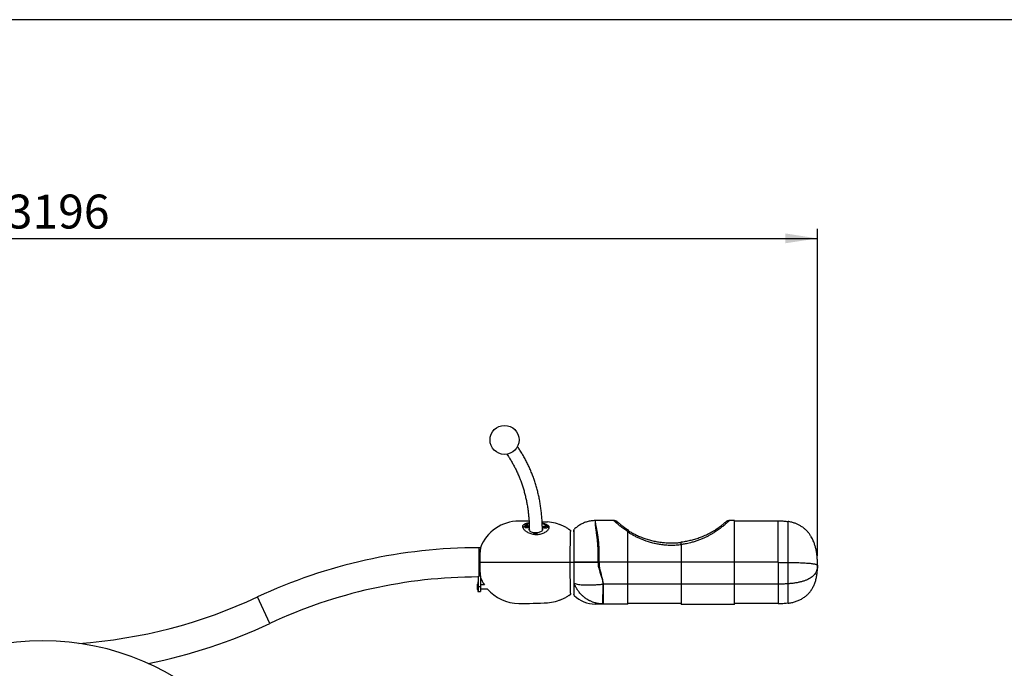
# Model space of a CAD drawing. Units: millimetres. Extents: x 5 to 415, y 5 to 292.
# Drawn here: x 129 to 231, y 225 to 292 of the extents above; entities that cross this region are included whole.
import ezdxf

# ---------------------------------------------------------------- set-up
doc = ezdxf.new("R2010")
doc.units = ezdxf.units.MM
doc.layers.add('1', color=7, linetype='Continuous', lineweight=25)
doc.styles.add('SLDTEXTSTYLE0', font='ISOCP', dxfattribs={"width": 0.96})
doc.dimstyles.new('SLDDIMSTYLE0', dxfattribs={"dimtxt": 3.5, "dimasz": 3.302, "dimexe": 0, "dimexo": 0.0625, "dimgap": 0.875, "dimtad": 1, "dimlfac": 20, "dimrnd": 1e-09, "dimzin": 12, "dimdsep": 46, "dimtxsty": 'SLDTEXTSTYLE0', "dimsah": 1, "dimcen": 0.09, "dimadec": 0, "dimazin": 3, "dimtfac": 1, "dimtofl": 0, "dimtmove": 0, "dimatfit": 3, "dimfxl": 0, "dimfrac": 2, "dimtolj": 1, "dimtzin": 12, "dimarcsym": 0})

# ---------------------------------------------------------------- blocks, each defined once
blk = doc.blocks.new('_D_11')
at = {"layer": '1', "color": 7}
for p, q in [((51.61, 236.71), (51.61, 270.44)), ((211.41, 236.71), (211.41, 270.44)), ((51.61, 269.44), (211.41, 269.44))]:
    blk.add_line(p, q, dxfattribs=at)
for points in [[(51.61, 269.44), (54.91, 268.94), (54.91, 269.95)], [(211.41, 269.44), (208.1, 269.95), (208.1, 268.94)]]:
    blk.add_solid(points, dxfattribs=at)
at = {"layer": '1', "color": 7, "insert": (127.79, 273.96), "char_height": 3.5, "attachment_point": 1, "style": 'SLDTEXTSTYLE0'}
blk.add_mtext('3196', dxfattribs=at)

msp = doc.modelspace()

# ---------------------------------------------------------------- linework, layer by layer
at = {"color": 7, "linetype": 'Continuous', "lineweight": 25}
for p, q in [((179.38028, 247.16546), (179.38117, 247.16082)), ((181.19982, 239.70295), (181.19982, 239.69212)), ((181.38886, 239.74691), (181.33069, 239.70936)), ((181.33069, 239.70936), (181.36665, 239.66539)), ((181.36665, 239.66539), (181.46078, 239.65898)), ((181.48299, 239.7405), (181.38886, 239.74691)), ((181.38886, 239.66388), (181.38886, 239.74691)), ((181.46078, 239.65898), (181.51895, 239.69654)), ((181.51895, 239.69654), (181.48299, 239.7405)), ((181.48299, 239.67332), (181.48299, 239.7405)), ((181.64982, 239.69212), (181.64982, 239.70295)), ((183.10375, 239.66745), (183.10375, 239.65662)), ((183.29279, 239.71141), (183.23462, 239.67386)), ((183.23462, 239.67386), (183.27058, 239.62989)), ((183.38692, 239.705), (183.29279, 239.71141)), ((183.29279, 239.62838), (183.29279, 239.71141)), ((183.36471, 239.62348), (183.42288, 239.66104)), ((183.42288, 239.66104), (183.38692, 239.705)), ((183.38692, 239.63782), (183.38692, 239.705)), ((183.55375, 239.65662), (183.55375, 239.66745)), ((188.47569, 240.32904), (188.47723, 240.33049)), ((190.41673, 240.33049), (188.47723, 240.33049)), ((202.85629, 240.33049), (202.29553, 240.33049)), ((207.35629, 240.28049), (202.85629, 240.28049)), ((207.35629, 236.03049), (207.35629, 240.28049)), ((183.27058, 239.62989), (183.36471, 239.62348)), ((185.74064, 239.45907), (185.95462, 239.30573)), ((186.28848, 239.33261), (186.28849, 239.33277)), ((186.32125, 239.36644), (186.28883, 239.33244)), ((176.63263, 237.53799), (176.50629, 237.53799)), ((176.50629, 234.60832), (176.50629, 237.53799)), ((176.58775, 236.03049), (181.38129, 236.03049)), ((181.38129, 236.03049), (183.40005, 236.03049)), ((183.40005, 236.03049), (185.91017, 236.03049)), ((186.31618, 236.03049), (188.76302, 236.03049)), ((188.86707, 236.03049), (186.31866, 236.03049)), ((191.85629, 236.03049), (188.76302, 236.03049)), ((197.35629, 236.03049), (188.86707, 236.03049)), ((191.85629, 233.78049), (191.85629, 236.03049)), ((197.35629, 236.03049), (197.35629, 233.78049)), ((202.85629, 236.03049), (197.35629, 236.03049)), ((202.85629, 233.78049), (202.85629, 236.03049)), ((207.35629, 236.03049), (202.85629, 236.03049)), ((207.35629, 236.03049), (207.35629, 233.78049)), ((208.36624, 233.81509), (208.36624, 236.02471)), ((176.40629, 234.60822), (176.40629, 233.50832)), ((176.63706, 234.60832), (176.50629, 234.60832)), ((176.40629, 234.00832), (176.35629, 234.00832)), ((176.35629, 234.00832), (176.35629, 233.00832)), ((176.65629, 234.55799), (176.65629, 233.50832)), ((177.0468, 233.70832), (176.65629, 233.70832)), ((186.31153, 233.83656), (186.31156, 233.88707)), ((189.26671, 231.73072), (189.29172, 233.78056)), ((189.30685, 233.78068), (189.26769, 231.78107)), ((189.29172, 233.78056), (189.30424, 233.78049)), ((189.30685, 233.78068), (189.29549, 233.77984)), ((191.85629, 233.78049), (189.30424, 233.78049)), ((189.30424, 233.78049), (189.30424, 231.73049)), ((191.85629, 231.73049), (191.85629, 233.78049)), ((197.35629, 233.78049), (191.85629, 233.78049)), ((202.85629, 233.78049), (197.35629, 233.78049)), ((197.35629, 233.78049), (197.35629, 231.68049)), ((202.85629, 231.68049), (202.85629, 233.78049)), ((207.35629, 233.78049), (202.85629, 233.78049)), ((207.35629, 233.78049), (207.35629, 231.78049)), ((176.35629, 233.00832), (176.40629, 233.00832)), ((176.40629, 233.50832), (176.40629, 233.00832)), ((176.65629, 233.50832), (176.40629, 233.50832)), ((176.40629, 233.00832), (176.65629, 233.00832)), ((176.65629, 233.50832), (176.65629, 233.00832)), ((176.65629, 233.30832), (177.3425, 233.30832)), ((185.74064, 232.60191), (185.95462, 232.75524)), ((186.28857, 232.7276), (186.32028, 232.6971)), ((154.93142, 229.72857), (153.65448, 232.45981)), ((189.30424, 231.73049), (189.26671, 231.73072)), ((189.30424, 231.78049), (189.26732, 231.78049)), ((189.30424, 231.78071), (189.26769, 231.78107)), ((191.85629, 231.73049), (189.30424, 231.73049)), ((197.35629, 231.78049), (191.85629, 231.78049)), ((202.85629, 231.68049), (197.35629, 231.68049)), ((207.35629, 231.78049), (202.85629, 231.78049))]:
    msp.add_line(p, q, dxfattribs=at)
at = {"color": 7, "linetype": 'Continuous', "lineweight": 25, "flags": 128}
for points in [[(181.66618, 240.00503), (181.61197, 239.98845), (181.48504, 239.94226), (181.36946, 239.88913), (181.26675, 239.82977), (181.17824, 239.76494), (181.10508, 239.69548), (181.04824, 239.62231), (181.01748, 239.56709)], [(181.21485, 239.64745), (181.19269, 239.67783), (181.18775, 239.71007), (181.20038, 239.74179), (181.22966, 239.77062), (181.27342, 239.79444), (181.3284, 239.81147), (181.39054, 239.82045), (181.45521, 239.82072), (181.51764, 239.81225), (181.57317, 239.79568), (181.61771, 239.77223), (181.64794, 239.74364), (181.66162, 239.71203), (181.65774, 239.67975), (181.63659, 239.64919), (181.59972, 239.62261), (181.54989, 239.602), (181.49078, 239.58887), (181.42678, 239.5842), (181.36263, 239.58834), (181.3031, 239.60098), (181.25259, 239.62118), (181.21485, 239.64745)], [(181.64776, 239.68776), (181.63017, 239.65697), (181.59595, 239.62991), (181.54786, 239.60876), (181.48981, 239.59524), (181.42649, 239.59045), (181.36303, 239.59477), (181.30458, 239.60786), (181.25587, 239.62865), (181.22085, 239.65545), (181.20235, 239.68611), (181.20188, 239.71813), (181.21946, 239.74892), (181.25369, 239.77599), (181.30177, 239.79713), (181.35983, 239.81065), (181.42315, 239.81544), (181.4866, 239.81112), (181.54505, 239.79804), (181.59376, 239.77725), (181.62879, 239.75044), (181.64728, 239.71978), (181.64776, 239.68776)], [(183.00277, 240.22286), (183.19776, 240.2131), (183.56756, 240.19248)], [(183.71256, 239.52347), (183.70368, 239.54747), (183.66365, 239.62337), (183.60657, 239.69649), (183.5332, 239.76589), (183.44448, 239.83065), (183.34157, 239.88993), (183.22582, 239.94296), (183.09874, 239.98905), (183.01768, 240.01313)], [(183.11879, 239.61195), (183.09663, 239.64233), (183.09168, 239.67457), (183.10431, 239.70629), (183.1336, 239.73513), (183.17735, 239.75894), (183.23233, 239.77597), (183.29447, 239.78496), (183.35915, 239.78522), (183.42157, 239.77676), (183.47711, 239.76018), (183.52164, 239.73673), (183.55187, 239.70814), (183.56555, 239.67653), (183.56167, 239.64425), (183.54052, 239.61369), (183.50366, 239.58712), (183.45382, 239.5665), (183.39471, 239.55337), (183.33071, 239.5487), (183.26656, 239.55284), (183.20703, 239.56548), (183.15652, 239.58568), (183.11879, 239.61195)], [(183.19098, 239.5785), (183.14644, 239.60151), (183.11668, 239.62987), (183.10409, 239.66126), (183.10971, 239.69316), (183.13307, 239.72297), (183.17228, 239.74829), (183.22417, 239.76706), (183.28453, 239.77776), (183.34847, 239.77952), (183.41082, 239.7722), (183.46652, 239.75639), (183.51106, 239.73338), (183.54082, 239.70503), (183.55341, 239.67364), (183.5478, 239.64174), (183.52444, 239.61192), (183.48522, 239.58661), (183.43333, 239.56784), (183.37297, 239.55714), (183.30903, 239.55538), (183.24668, 239.5627), (183.19098, 239.5785)], [(183.03031, 239.47814), (183.03455, 239.46655), (183.04379, 239.41142), (183.03522, 239.35627), (183.00906, 239.30252), (182.966, 239.25156), (182.90715, 239.20471), (182.83403, 239.16319), (182.74853, 239.12808), (182.65288, 239.10027), (182.54955, 239.0805), (182.44121, 239.06927), (182.33067, 239.06688), (182.2208, 239.07338), (182.11443, 239.08861), (182.01433, 239.11218), (181.92309, 239.14347), (181.84306, 239.18167), (181.77633, 239.22579), (181.72462, 239.2747), (181.68926, 239.32712), (181.67119, 239.3817), (181.67086, 239.43702), (181.6782, 239.46706)], [(182.13768, 238.92983), (182.17491, 238.94868), (182.23013, 238.9649)]]:
    msp.add_lwpolyline(points, dxfattribs=at)
at = {"color": 7, "linetype": 'Continuous', "lineweight": 25}
msp.add_circle((179.12753, 248.65507), 1.5, dxfattribs=at)
for centre, radius, start, end in [((179.64449, 247.27821), 0.28657, 203.6453745, 225.1372749), ((178.89823, 246.5815), 0.75651, 32.118857, 43.0722701), ((180.60629, 236.03049), 4.25, 90, 159.2246234), ((180.60629, 190.4164), 49.86409, 88.7968248, 90), ((181.57383, 239.69474), 0.07614, 309.311398, 356.395772), ((183.30857, 235.839), 4.36117, 65.0266822, 86.5953783), ((182.31254, 238.61076), 0.37183, 54.7213435, 120.2700649), ((182.31896, 238.64466), 0.33233, 54.248811, 105.5031619), ((176.50629, 183.58233), 53.95566, 90, 115.0576154), ((176.50629, 183.58233), 50.94066, 90.1124756, 115.0576154), ((176.60893, 233.60421), 0.32282, 172.4203051, 183.5155656), ((176.76601, 233.56027), 0.4799, 170.253373, 189.746627), ((176.30572, 233.65628), 0.01947, 167.4416765, 229.3492475), ((176.83086, 233.50832), 0.56503, 147.1306169, 164.3741548), ((180.60629, 236.03049), 4.25, 201.6566952, 213.1198401), ((176.76573, 233.45637), 0.47962, 173.7821442, 182.8860456), ((176.60989, 233.41243), 0.32378, 168.1304364, 191.8695636), ((176.30484, 233.36021), 0.0186, 148.7998782, 230.6067293), ((176.83086, 233.50832), 0.56503, 195.6258452, 212.8693831), ((180.60629, 236.03049), 4.25, 219.8298338, 270), ((188.47371, 234.78049), 3.05, 225.1038179, 270), ((131.50629, 279.83233), 52.29434, 274.067318, 295.0576154), ((180.60629, 281.64457), 49.86409, 270, 273.4046217), ((183.30857, 236.22197), 4.36117, 273.4046217, 294.9733207), ((131.50629, 279.83233), 55.30934, 281.3302355, 295.0576154), ((131.50629, 201.42299), 26.5075, 0, 180)]:
    msp.add_arc(centre, radius, start, end, dxfattribs=at)
for points, knots in [([(183.0283, 239.34653), (183.02796, 239.41453), (183.02678, 239.65141), (183.01434, 240.0545), (182.98585, 240.55401), (182.94294, 241.04892), (182.88603, 241.53893), (182.81506, 242.02365), (182.73013, 242.50271), (182.63128, 242.97575), (182.5186, 243.4424), (182.39219, 243.90232), (182.25214, 244.35515), (182.09857, 244.80055), (181.93161, 245.23819), (181.75138, 245.66774), (181.55804, 246.08889), (181.35171, 246.5013), (181.13269, 246.90477), (180.90066, 247.29862), (180.67543, 247.65578), (180.52189, 247.877), (180.45462, 247.97393)], [0, 0, 0, 0, 0.02107188, 0.073402942, 0.125723566, 0.178025872, 0.23030825, 0.282569119, 0.334806954, 0.387020315, 0.439207879, 0.491368477, 0.543501127, 0.595605067, 0.647679795, 0.699725093, 0.751741061, 0.803728136, 0.855687114, 0.907619155, 0.959525787, 1, 1, 1, 1]), ([(179.36716, 247.18246), (179.43508, 247.08371), (179.58404, 246.86715), (179.79939, 246.52077), (180.01589, 246.14617), (180.21946, 245.76212), (180.41039, 245.36929), (180.58841, 244.9679), (180.75342, 244.55831), (180.90531, 244.14082), (181.04395, 243.71577), (181.16926, 243.2835), (181.28114, 242.84433), (181.37951, 242.39863), (181.46431, 241.94672), (181.53548, 241.48896), (181.59294, 241.02569), (181.63677, 240.5573), (181.66649, 240.08403), (181.68101, 239.68244), (181.68255, 239.43783), (181.68308, 239.35376)], [0, 0, 0, 0, 0.045871156, 0.100596556, 0.155292865, 0.20995727, 0.26458757, 0.319182164, 0.373740044, 0.428260752, 0.482744341, 0.537191318, 0.591602589, 0.645979394, 0.700323247, 0.754635877, 0.808919173, 0.86317513, 0.917405808, 0.971613287, 1, 1, 1, 1]), ([(181.66466, 240.0762), (181.60985, 240.06957), (181.49141, 240.05526), (181.33379, 240.02072), (181.19301, 239.97304), (181.08286, 239.91117), (181.00989, 239.83494), (180.97644, 239.74618), (180.98439, 239.64661), (181.02968, 239.54165), (181.11125, 239.43267), (181.22345, 239.32397), (181.36528, 239.21838), (181.53399, 239.11935), (181.72743, 239.03241), (181.93444, 238.96609), (182.1461, 238.92253), (182.28623, 238.91339), (182.35629, 238.90882)], [0, 0, 0, 0, 0.054233946, 0.117200253, 0.183125499, 0.249044352, 0.315725639, 0.382388057, 0.446349187, 0.510303352, 0.571776673, 0.633258537, 0.694669481, 0.75609062, 0.82002646, 0.883955617, 0.941981342, 1, 1, 1, 1]), ([(182.35629, 238.90882), (182.43191, 238.90915), (182.58315, 238.9098), (182.80391, 238.94466), (183.01179, 239.00277), (183.20336, 239.08123), (183.3725, 239.17534), (183.51498, 239.27897), (183.62423, 239.38472), (183.69778, 239.48884), (183.73315, 239.58878), (183.73229, 239.68299), (183.69375, 239.7698), (183.61917, 239.84805), (183.5091, 239.91416), (183.36529, 239.96903), (183.19985, 240.01259), (183.0721, 240.03356), (183.01248, 240.04334)], [0, 0, 0, 0, 0.062094252, 0.124192814, 0.186222403, 0.248260047, 0.31162579, 0.374980085, 0.438225194, 0.5014724, 0.563091135, 0.62471562, 0.68724107, 0.749772696, 0.813673604, 0.877578237, 0.942873549, 1, 1, 1, 1]), ([(185.9529, 239.2958), (185.87976, 239.35256), (185.71397, 239.48121), (185.4374, 239.64879), (185.13042, 239.80782), (184.91805, 239.89118), (184.81123, 239.93312)], [0, 0, 0, 0, 0.206650811, 0.468455895, 0.732620811, 1, 1, 1, 1]), ([(188.46532, 240.33034), (188.4639, 240.33038), (188.39339, 240.33254), (188.25425, 240.32384), (188.04968, 240.30341), (187.84877, 240.26794), (187.65238, 240.22007), (187.46129, 240.15979), (187.27621, 240.08785), (187.09782, 240.00484), (186.92664, 239.91144), (186.76327, 239.80823), (186.60778, 239.69615), (186.46176, 239.57465), (186.36602, 239.48909), (186.32148, 239.44206), (186.32011, 239.44062)], [0, 0, 0, 0, 0.001787521, 0.088768651, 0.175008212, 0.260505373, 0.345258173, 0.429264906, 0.512525912, 0.595045738, 0.676836256, 0.757920934, 0.838340678, 0.918161829, 0.99748707, 1, 1, 1, 1]), ([(188.45744, 240.33027), (188.45951, 240.33034), (188.46611, 240.33057), (188.47271, 240.33052), (188.47723, 240.33049)], [0, 0, 0, 0, 0.314471375, 1, 1, 1, 1]), ([(188.47723, 240.33049), (188.47633, 240.33023), (188.47268, 240.32918), (188.46553, 240.3148), (188.46079, 240.27862), (188.45798, 240.21734), (188.45926, 240.13412), (188.46437, 240.03301), (188.47121, 239.9343), (188.4826, 239.80694), (188.5009, 239.64367), (188.52586, 239.45661), (188.55626, 239.25417), (188.58944, 239.04006), (188.62235, 238.8164), (188.65391, 238.573), (188.68045, 238.32402), (188.70158, 238.07755), (188.71861, 237.83772), (188.73218, 237.59494), (188.74279, 237.34686), (188.75076, 237.09464), (188.75655, 236.83435), (188.76036, 236.56895), (188.76261, 236.30014), (188.76288, 236.12055), (188.76302, 236.03049)], [0, 0, 0, 0, 0.016862694, 0.068346562, 0.111570981, 0.154909217, 0.225311962, 0.260693753, 0.296292578, 0.345541331, 0.395004693, 0.445178911, 0.495617064, 0.539903851, 0.584394238, 0.629564156, 0.674996394, 0.713243777, 0.74993915, 0.786815779, 0.821944383, 0.857252567, 0.89284852, 0.928843003, 0.9643159, 1, 1, 1, 1]), ([(188.47652, 240.28049), (188.47623, 240.2804), (188.47492, 240.28004), (188.47249, 240.27426), (188.47178, 240.25826), (188.47274, 240.23431), (188.47658, 240.191), (188.48435, 240.13035), (188.49642, 240.05203), (188.50779, 239.98402), (188.52473, 239.88896), (188.54973, 239.75786), (188.583, 239.59372), (188.62499, 239.38942), (188.6687, 239.16983), (188.71263, 238.91632), (188.74753, 238.67942), (188.77837, 238.42122), (188.80217, 238.16241), (188.82073, 237.90936), (188.8348, 237.66575), (188.846, 237.41043), (188.85392, 237.16198), (188.85937, 236.92439), (188.86304, 236.69935), (188.86548, 236.46968), (188.86684, 236.24599), (188.867, 236.09919), (188.86707, 236.03049)], [0, 0, 0, 0, 0.009488239, 0.042947326, 0.073801805, 0.104697861, 0.13572143, 0.198348857, 0.229968677, 0.26173814, 0.293559706, 0.34767481, 0.402074049, 0.443578349, 0.513066242, 0.558907563, 0.604983343, 0.651863575, 0.699056561, 0.736021159, 0.773167058, 0.810910899, 0.848874984, 0.879449713, 0.910152295, 0.94125957, 0.972508626, 1, 1, 1, 1]), ([(190.74258, 240.15575), (190.74034, 240.15765), (190.7363, 240.16105), (190.73234, 240.16437), (190.72501, 240.17032), (190.71662, 240.1769), (190.70137, 240.18826), (190.67348, 240.20707), (190.62799, 240.23236), (190.5649, 240.2582), (190.49116, 240.2745), (190.43949, 240.2813), (190.41437, 240.27948), (190.41394, 240.27945)], [0, 0, 0, 0, 0.1810099641, 0.3257858306, 0.377514502, 0.41101283, 0.4433866289, 0.5017899292, 0.5927077117, 0.7238417996, 0.8650154225, 0.9976593525, 1, 1, 1, 1]), ([(191.85629, 239.17965), (191.85046, 239.18344), (191.76995, 239.23592), (191.6203, 239.33701), (191.41359, 239.48478), (191.22827, 239.62479), (191.06413, 239.75484), (190.92556, 239.86912), (190.79831, 239.97782), (190.68948, 240.07391), (190.58575, 240.16806), (190.51187, 240.23699), (190.46075, 240.28546), (190.42895, 240.31592), (190.41164, 240.33262), (190.41584, 240.32857), (190.41673, 240.32772)], [0, 0, 0, 0, 0.0061219376, 0.0845766729, 0.1634650179, 0.2503987435, 0.3255827556, 0.4011778508, 0.4752277681, 0.5603987066, 0.6363052509, 0.7457707341, 0.8129793229, 0.8804564962, 0.9747965548, 1, 1, 1, 1]), ([(190.76924, 240.19868), (190.76759, 240.20007), (190.7653, 240.20199), (190.75881, 240.20729), (190.75141, 240.2132), (190.73682, 240.22431), (190.71296, 240.24102), (190.67044, 240.26685), (190.61055, 240.29497), (190.53429, 240.3176), (190.46934, 240.32889), (190.42944, 240.32837), (190.41669, 240.32821)], [0, 0, 0, 0, 0.166581459, 0.229710702, 0.278421644, 0.315802549, 0.374955888, 0.454321939, 0.612783945, 0.764176089, 0.924579726, 1, 1, 1, 1]), ([(190.78317, 240.18811), (190.78425, 240.18715), (190.78768, 240.18412), (190.81347, 240.16143), (190.86015, 240.12085), (190.92729, 240.06352), (191.01432, 239.99099), (191.1232, 239.90297), (191.21136, 239.83434), (191.30017, 239.76683), (191.38755, 239.70156), (191.53474, 239.59639), (191.6983, 239.48444), (191.82121, 239.40605), (191.88285, 239.36673)], [0, 0, 0, 0, 0.045471437, 0.144818652, 0.244776708, 0.343368117, 0.442594202, 0.543882484, 0.645915479, 0.64726964, 0.734177114, 0.821579339, 0.910525513, 1, 1, 1, 1]), ([(197.35039, 238.13936), (197.45845, 238.15347), (197.72846, 238.18872), (198.15487, 238.27033), (198.62956, 238.38804), (199.09495, 238.53336), (199.48987, 238.68187), (199.81349, 238.82097), (200.0741, 238.94367), (200.32369, 239.07178), (200.55692, 239.20127), (200.77108, 239.329), (200.96775, 239.45392), (201.1484, 239.57565), (201.31329, 239.69283), (201.45956, 239.80193), (201.58801, 239.90192), (201.69672, 239.98969), (201.78872, 240.06638), (201.86094, 240.12813), (201.90978, 240.17079), (201.93357, 240.19175), (201.93177, 240.19018), (201.93125, 240.18972)], [0, 0, 0, 0, 0.0441800839, 0.1103832084, 0.1765781989, 0.2445768958, 0.3125573274, 0.3549999471, 0.3974387427, 0.4407424418, 0.484042106, 0.5253913339, 0.5667384019, 0.6091813876, 0.651623971, 0.6950812251, 0.7385397854, 0.7832623196, 0.8279869443, 0.8777766894, 0.927568787, 0.9790262646, 1, 1, 1, 1]), ([(202.29553, 240.32741), (202.29623, 240.32808), (202.29845, 240.33023), (202.27427, 240.3069), (202.22287, 240.25785), (202.14521, 240.18508), (202.04762, 240.09591), (201.9336, 239.99461), (201.7965, 239.87688), (201.63887, 239.74689), (201.46301, 239.60831), (201.27128, 239.46451), (201.06174, 239.31573), (200.83373, 239.16332), (200.58821, 239.00977), (200.32495, 238.8568), (200.04573, 238.70721), (199.74073, 238.55787), (199.40957, 238.41198), (199.05097, 238.27277), (198.67814, 238.14763), (198.24816, 238.0267), (197.80681, 237.9281), (197.49123, 237.88208), (197.35629, 237.86241)], [0, 0, 0, 0, 0.022494276, 0.071876685, 0.122513541, 0.173593234, 0.216898483, 0.260492176, 0.304539479, 0.349211166, 0.391411769, 0.433240092, 0.475330247, 0.517018432, 0.559321868, 0.601875623, 0.644647677, 0.687716887, 0.735897714, 0.78432004, 0.833624705, 0.88314686, 0.950033715, 1, 1, 1, 1]), ([(202.29549, 240.32943), (202.27975, 240.32935), (202.24188, 240.32916), (202.18408, 240.31946), (202.12481, 240.30339), (202.07284, 240.28286), (202.02893, 240.26048), (201.99396, 240.23881), (201.9689, 240.22085), (201.95332, 240.20855), (201.94649, 240.2029), (201.94482, 240.20148), (201.94447, 240.20119)], [0, 0, 0, 0, 0.121918178, 0.293422889, 0.452586934, 0.597617525, 0.72602912, 0.834382332, 0.916695497, 0.965367786, 0.992763513, 1, 1, 1, 1]), ([(202.85629, 236.03049), (202.85629, 236.1717), (202.85629, 236.45481), (202.85629, 236.87487), (202.85629, 237.28647), (202.85629, 237.68555), (202.85629, 238.06824), (202.85629, 238.43086), (202.85629, 238.76997), (202.85629, 239.08242), (202.85629, 239.36528), (202.85629, 239.61594), (202.85629, 239.8321), (202.85629, 240.0117), (202.85629, 240.15333), (202.85629, 240.2547), (202.85629, 240.3186), (202.85629, 240.32652), (202.85629, 240.33049)], [0, 0, 0, 0, 0.056022614, 0.112313956, 0.169128902, 0.226695906, 0.285206709, 0.344808955, 0.405601836, 0.467634571, 0.530907272, 0.595373672, 0.660945224, 0.727496136, 0.794869024, 0.862880945, 0.931329657, 1, 1, 1, 1]), ([(208.36503, 240.19393), (208.33676, 240.19988), (208.16553, 240.2359), (207.82807, 240.26907), (207.51918, 240.27654), (207.35629, 240.28049)], [0, 0, 0, 0, 0.085461385, 0.517732224, 1, 1, 1, 1]), ([(208.36624, 236.02471), (208.36625, 236.11577), (208.36628, 236.30395), (208.36629, 236.59404), (208.36629, 236.89971), (208.36625, 237.21944), (208.36618, 237.55088), (208.36609, 237.89064), (208.36598, 238.23416), (208.36584, 238.57564), (208.36569, 238.90803), (208.36554, 239.22318), (208.36539, 239.51212), (208.36526, 239.76544), (208.36515, 239.97413), (208.36506, 240.12953), (208.36501, 240.22691), (208.36499, 240.25511), (208.365, 240.24301), (208.36502, 240.20129), (208.36503, 240.19393)], [0, 0, 0, 0, 0.0332719694, 0.0687607616, 0.1066924537, 0.1473168172, 0.1909029437, 0.2377299747, 0.2880714391, 0.3421721296, 0.4002174537, 0.4622968069, 0.5283646123, 0.5982048295, 0.6714062892, 0.7473563423, 0.8252583871, 0.9041747726, 0.9830911581, 1, 1, 1, 1]), ([(211.40629, 235.70857), (211.40435, 235.86291), (211.40065, 236.1565), (211.36953, 236.58094), (211.32101, 236.97508), (211.25262, 237.34933), (211.16325, 237.70759), (211.06525, 238.00684), (210.96715, 238.2514), (210.873, 238.45469), (210.75584, 238.67247), (210.60312, 238.9119), (210.41721, 239.15153), (210.19765, 239.38252), (209.94491, 239.59836), (209.6695, 239.78376), (209.37826, 239.93857), (209.07675, 240.06435), (208.73629, 240.17307), (208.49259, 240.22203), (208.365, 240.24766)], [0, 0, 0, 0, 0.076821251, 0.146128627, 0.211722108, 0.274415617, 0.335386935, 0.395394146, 0.430990037, 0.466504846, 0.506862132, 0.554000945, 0.607711652, 0.657569739, 0.712393881, 0.772826277, 0.82243982, 0.876349032, 0.935259547, 1, 1, 1, 1]), ([(185.91017, 236.03049), (185.91016, 236.10589), (185.91014, 236.24443), (185.91001, 236.44552), (185.90984, 236.70115), (185.90974, 236.97751), (185.90998, 237.31226), (185.91059, 237.55905), (185.91173, 237.80268), (185.91313, 238.00824), (185.91552, 238.23847), (185.91813, 238.41445), (185.92056, 238.54307), (185.92313, 238.66159), (185.92668, 238.79498), (185.93139, 238.93376), (185.93555, 239.0314), (185.94009, 239.12289), (185.94488, 239.20316), (185.94948, 239.26374), (185.95315, 239.3022), (185.9544, 239.30875), (185.95462, 239.30573), (185.95462, 239.30573)], [0, 0, 0, 0, 0.040159544, 0.073784861, 0.107526615, 0.177862819, 0.225273513, 0.29750025, 0.324207728, 0.377944584, 0.432802666, 0.488795347, 0.51697388, 0.543782983, 0.597648901, 0.652307245, 0.707732618, 0.735559635, 0.803450552, 0.871740724, 0.919703745, 0.999999467, 1, 1, 1, 1]), ([(186.31866, 236.03049), (186.31865, 236.04656), (186.31861, 236.14694), (186.3178, 236.329), (186.31591, 236.57521), (186.31382, 236.81427), (186.31142, 237.04705), (186.30876, 237.27393), (186.30624, 237.49533), (186.30376, 237.71748), (186.30142, 237.93571), (186.29919, 238.14918), (186.29716, 238.34806), (186.29528, 238.53516), (186.29358, 238.70654), (186.29199, 238.86836), (186.29061, 239.0124), (186.28949, 239.13544), (186.28871, 239.23013), (186.28826, 239.30086), (186.28822, 239.33236), (186.28842, 239.33256), (186.28848, 239.33261)], [0, 0, 0, 0, 0.0086553659, 0.0540598235, 0.0980810422, 0.1423850218, 0.1857508666, 0.2291217217, 0.2735259929, 0.3179288923, 0.3673447377, 0.4167616133, 0.4677307903, 0.5187042631, 0.5732215124, 0.6281434861, 0.6917772894, 0.7554199233, 0.8210601242, 0.8867055775, 0.9702301206, 1, 1, 1, 1]), ([(186.31618, 236.03049), (186.31618, 236.06459), (186.3162, 236.13445), (186.31626, 236.23873), (186.31637, 236.34302), (186.3165, 236.44767), (186.31666, 236.5605), (186.31683, 236.66768), (186.31702, 236.77976), (186.31722, 236.89144), (186.31742, 237.01074), (186.31766, 237.12846), (186.3179, 237.24259), (186.31814, 237.35695), (186.31843, 237.49668), (186.31877, 237.66545), (186.31915, 237.86383), (186.31958, 238.09916), (186.32002, 238.35413), (186.32042, 238.60755), (186.32074, 238.8212), (186.32097, 238.99981), (186.32113, 239.14613), (186.32121, 239.24301), (186.32124, 239.30527), (186.32125, 239.34451), (186.32125, 239.37728), (186.32122, 239.40334), (186.32119, 239.42278), (186.32114, 239.43524), (186.32109, 239.44146), (186.32105, 239.44024), (186.32103, 239.43974)], [0, 0, 0, 0, 0.0174981039, 0.0358460764, 0.0535490712, 0.071159842, 0.0898462417, 0.1120041369, 0.1270077307, 0.1486553795, 0.1710569591, 0.1908236509, 0.2124282499, 0.2336723266, 0.2545474195, 0.2916220202, 0.3318513152, 0.3748753209, 0.4421675341, 0.5090736169, 0.5743589242, 0.6366261845, 0.7005364732, 0.763890579, 0.7943638985, 0.8249258364, 0.8556824101, 0.8867325266, 0.9174586911, 0.9482233082, 0.9790919286, 1, 1, 1, 1]), ([(186.32098, 239.4386), (186.32099, 239.43884), (186.321, 239.43949), (186.32103, 239.44063), (186.32104, 239.44065), (186.32105, 239.44066)], [0, 0, 0, 0, 0.167143598, 0.440535953, 1, 1, 1, 1]), ([(191.88285, 239.36673), (191.88153, 239.36633), (191.87881, 239.36549), (191.87441, 239.34865), (191.87078, 239.32669), (191.86783, 239.3042), (191.8657, 239.28588), (191.86403, 239.26979), (191.86261, 239.25515), (191.86134, 239.24162), (191.85964, 239.22205), (191.85797, 239.20182), (191.85685, 239.18698), (191.85629, 239.17965)], [0, 0, 0, 0, 0.160498145, 0.331677673, 0.500785635, 0.566716454, 0.65858216, 0.735449646, 0.750106782, 0.816333679, 0.874599913, 0.938066118, 1, 1, 1, 1]), ([(191.85629, 236.03049), (191.85629, 236.1717), (191.85629, 236.45481), (191.85629, 236.87487), (191.85629, 237.28647), (191.85629, 237.68556), (191.85629, 238.06822), (191.85629, 238.43092), (191.85629, 238.76974), (191.85629, 239.01476), (191.85629, 239.14491), (191.85629, 239.17965)], [0, 0, 0, 0, 0.114280931, 0.22911004, 0.345007255, 0.462438595, 0.581795201, 0.703378248, 0.827390079, 0.953931098, 1, 1, 1, 1]), ([(197.36745, 237.84225), (197.32197, 237.83529), (197.09914, 237.80123), (196.6892, 237.77581), (196.14051, 237.76922), (195.61497, 237.80291), (195.11899, 237.86668), (194.65263, 237.95529), (194.19092, 238.0716), (193.7748, 238.20267), (193.40561, 238.33943), (193.07478, 238.4779), (192.74746, 238.63119), (192.42733, 238.79789), (192.12659, 238.96907), (191.9449, 239.08407), (191.85629, 239.14015)], [0, 0, 0, 0, 0.0230419956, 0.1129005489, 0.2045285482, 0.2967592093, 0.3754530749, 0.4545430141, 0.5349145194, 0.615758567, 0.6767991843, 0.7380861923, 0.8035623221, 0.8698247392, 0.9365134902, 1, 1, 1, 1]), ([(191.86964, 239.3177), (191.94181, 239.27278), (192.12021, 239.16173), (192.44821, 238.98236), (192.84196, 238.78979), (193.26459, 238.60989), (193.71037, 238.45011), (194.17521, 238.3128), (194.65321, 238.20012), (195.13953, 238.11413), (195.6941, 238.04886), (196.31638, 238.02353), (196.89304, 238.03717), (197.23587, 238.08134), (197.35216, 238.09632)], [0, 0, 0, 0, 0.0552147085, 0.1364729708, 0.2180229412, 0.2993750397, 0.3816635216, 0.4643265895, 0.5472134533, 0.6300516206, 0.7124876525, 0.8267320647, 0.9412297635, 1, 1, 1, 1]), ([(197.35629, 237.86241), (197.35573, 237.90231), (197.35459, 237.98228), (197.35295, 238.06976), (197.35146, 238.12841), (197.35074, 238.13571), (197.35039, 238.13936)], [0, 0, 0, 0, 0.249334785, 0.499668663, 0.750058506, 1, 1, 1, 1]), ([(197.35629, 237.86241), (197.35629, 237.75855), (197.35629, 237.53849), (197.35629, 237.18304), (197.35629, 236.80448), (197.35629, 236.41907), (197.35629, 236.15984), (197.35629, 236.03049)], [0, 0, 0, 0, 0.184627736, 0.391199006, 0.595466148, 0.79814018, 1, 1, 1, 1]), ([(176.63262, 237.53799), (176.63464, 237.53702), (176.6392, 237.53485), (176.64187, 237.51229), (176.63937, 237.47309), (176.63376, 237.42221), (176.62531, 237.35342), (176.61264, 237.25325), (176.60054, 237.13102), (176.59246, 237.02524), (176.5877, 236.93357), (176.58424, 236.82895), (176.58258, 236.72894), (176.58247, 236.59548), (176.58351, 236.485), (176.58471, 236.38366), (176.58592, 236.28852), (176.58736, 236.16794), (176.58763, 236.07645), (176.58776, 236.03049)], [0, 0, 0, 0, 0.051378825, 0.116427775, 0.209438783, 0.247974959, 0.299571268, 0.41856048, 0.484183216, 0.537519862, 0.605033234, 0.632552402, 0.6980095, 0.751224867, 0.818582809, 0.846027726, 0.884157221, 0.941793513, 1, 1, 1, 1]), ([(176.58776, 236.03049), (176.58765, 235.98895), (176.5874, 235.89484), (176.58538, 235.72691), (176.58307, 235.55278), (176.58229, 235.39594), (176.58341, 235.26512), (176.58616, 235.16657), (176.59004, 235.0823), (176.59431, 235.01069), (176.60366, 234.8912), (176.61682, 234.7748), (176.62831, 234.68285), (176.63445, 234.63406), (176.63622, 234.61476), (176.63682, 234.60832)], [0, 0, 0, 0, 0.066814583, 0.151376891, 0.272223531, 0.355724616, 0.423610255, 0.509555843, 0.544594579, 0.594282999, 0.660816267, 0.81434281, 0.897945448, 0.965909979, 1, 1, 1, 1]), ([(185.95462, 232.75524), (185.95462, 232.75524), (185.95453, 232.75402), (185.95399, 232.75385), (185.95179, 232.77138), (185.94744, 232.82214), (185.94285, 232.89061), (185.93869, 232.96543), (185.93524, 233.03645), (185.93118, 233.134), (185.92604, 233.28372), (185.92045, 233.5057), (185.91607, 233.77383), (185.91324, 234.03972), (185.91178, 234.25011), (185.91079, 234.45864), (185.91017, 234.66101), (185.90986, 234.88542), (185.90976, 235.14046), (185.90985, 235.38662), (185.91002, 235.64149), (185.91015, 235.84282), (185.91016, 235.97277), (185.91017, 236.03049)], [0, 0, 0, 0, 0.0000005327, 0.0324977412, 0.0977261889, 0.1638116596, 0.2308028186, 0.2644643509, 0.3047882531, 0.3452416169, 0.3998533789, 0.4830139634, 0.5634793524, 0.6183071224, 0.6742645187, 0.7024460244, 0.7490741277, 0.7960495162, 0.8320841979, 0.8924725284, 0.9307785749, 0.9692604489, 1, 1, 1, 1]), ([(185.91017, 236.03049), (185.92796, 236.03049), (185.96354, 236.03049), (186.03542, 236.03049), (186.11267, 236.03049), (186.18972, 236.03049), (186.2586, 236.03049), (186.29904, 236.03049), (186.31583, 236.03049), (186.31866, 236.03049)], [0, 0, 0, 0, 0.161225606, 0.322451212, 0.483676818, 0.644902424, 0.80612803, 0.967353636, 1, 1, 1, 1]), ([(186.31156, 233.88707), (186.31193, 233.95909), (186.31269, 234.10852), (186.31363, 234.35149), (186.31443, 234.61256), (186.31506, 234.8731), (186.31559, 235.1558), (186.31592, 235.44762), (186.31614, 235.74835), (186.31616, 235.93992), (186.31618, 236.03049)], [0, 0, 0, 0, 0.119198288, 0.247289985, 0.370650386, 0.498788078, 0.609999585, 0.753016551, 0.883242826, 1, 1, 1, 1]), ([(188.76302, 236.03049), (188.76452, 235.96269), (188.76752, 235.8271), (188.79469, 235.62521), (188.8425, 235.40487), (188.91854, 235.13355), (189.02939, 234.79558), (189.13671, 234.45269), (189.2289, 234.10899), (189.26909, 233.89888), (189.29172, 233.78056)], [0, 0, 0, 0, 0.0876866296, 0.175389229, 0.2630582412, 0.3792912071, 0.5398082564, 0.7232947445, 0.844173371, 1, 1, 1, 1]), ([(188.86707, 236.03049), (188.86831, 235.96334), (188.87079, 235.82873), (188.90267, 235.53776), (188.98306, 235.16231), (189.1087, 234.70592), (189.22722, 234.24719), (189.28031, 233.93615), (189.30685, 233.78068)], [0, 0, 0, 0, 0.087659519, 0.175747082, 0.381762974, 0.588112189, 0.794126613, 1, 1, 1, 1]), ([(207.35629, 236.03049), (207.51829, 236.0302), (207.83308, 236.02965), (208.17165, 236.02737), (208.34304, 236.02474), (208.36608, 236.02438)], [0, 0, 0, 0, 0.478576389, 0.929910018, 1, 1, 1, 1]), ([(208.3638, 231.80156), (208.49535, 231.82437), (208.75344, 231.86914), (209.13019, 231.97512), (209.48835, 232.11173), (209.82425, 232.28441), (210.12843, 232.48892), (210.40038, 232.72522), (210.63981, 232.9929), (210.84661, 233.29154), (211.02088, 233.62074), (211.16277, 233.98022), (211.27267, 234.36981), (211.35022, 234.78942), (211.398, 235.23908), (211.40347, 235.54883), (211.40629, 235.70857)], [0, 0, 0, 0, 0.062574024, 0.122759711, 0.18571003, 0.247614946, 0.309450129, 0.372191599, 0.436772457, 0.504049072, 0.574781264, 0.64962594, 0.729140621, 0.81379276, 0.903971538, 1, 1, 1, 1]), ([(208.36624, 236.02471), (208.49821, 236.02285), (208.75737, 236.01921), (209.13521, 236.01062), (209.49421, 235.99957), (209.83043, 235.98562), (210.13434, 235.96913), (210.40553, 235.9501), (210.6439, 235.92855), (210.84957, 235.9045), (211.02282, 235.87794), (211.1639, 235.84889), (211.27322, 235.81735), (211.35043, 235.78331), (211.39803, 235.74678), (211.40348, 235.72157), (211.40629, 235.70857)], [0, 0, 0, 0, 0.06150543, 0.120782408, 0.182944912, 0.244267154, 0.305724164, 0.368284956, 0.432871193, 0.500324965, 0.571389922, 0.646705601, 0.726811715, 0.812158309, 0.903118285, 1, 1, 1, 1]), ([(211.40629, 235.70857), (211.40348, 235.6307), (211.39803, 235.47975), (211.35045, 235.26098), (211.27329, 235.05718), (211.16404, 234.86832), (211.02307, 234.6944), (210.84999, 234.53542), (210.64454, 234.39138), (210.4064, 234.26234), (210.13543, 234.14835), (209.83164, 234.04954), (209.49543, 233.96593), (209.1362, 233.89961), (208.75814, 233.84807), (208.49831, 233.82621), (208.36624, 233.81509)], [0, 0, 0, 0, 0.0987475104, 0.1914208844, 0.2782988232, 0.3597192852, 0.4360920452, 0.5079120563, 0.5757718721, 0.6403701298, 0.7025119548, 0.7630969944, 0.8230926745, 0.8834944746, 0.9407829159, 1, 1, 1, 1]), ([(186.28865, 232.72977), (186.28874, 232.73185), (186.28894, 232.73636), (186.29158, 232.80158), (186.29597, 232.91383), (186.30206, 233.07868), (186.30962, 233.29282), (186.31803, 233.53728), (186.32447, 233.72727), (186.32805, 233.82931), (186.32866, 233.84697)], [0, 0, 0, 0, 0.126948288, 0.275338466, 0.423297057, 0.571382741, 0.719940902, 0.867879611, 0.977137734, 1, 1, 1, 1]), ([(189.26671, 231.73072), (189.2373, 231.73134), (189.16371, 231.73289), (189.04586, 231.7406), (188.92303, 231.75372), (188.7929, 231.77282), (188.67279, 231.79566), (188.5532, 231.8237), (188.3993, 231.86534), (188.24704, 231.91647), (188.07979, 231.98395), (187.96292, 232.03712), (187.86416, 232.08735), (187.79902, 232.12266), (187.73944, 232.15631), (187.67495, 232.19476), (187.59545, 232.24505), (187.52774, 232.29071), (187.46638, 232.33448), (187.40542, 232.37961), (187.33305, 232.43619), (187.23704, 232.51663), (187.14662, 232.59875), (187.05923, 232.68471), (186.94957, 232.79966), (186.84589, 232.92127), (186.74815, 233.04953), (186.6844, 233.13895), (186.62284, 233.23144), (186.56484, 233.32488), (186.51034, 233.41906), (186.45391, 233.52371), (186.40319, 233.62609), (186.36207, 233.71629), (186.33601, 233.77686), (186.3207, 233.81383), (186.31351, 233.83164), (186.31153, 233.83656)], [0, 0, 0, 0, 0.023009298, 0.057588803, 0.092250619, 0.119429883, 0.160194166, 0.187536208, 0.215141397, 0.284388982, 0.312424993, 0.355531426, 0.384272356, 0.398645552, 0.41319289, 0.437516765, 0.457067162, 0.486389144, 0.501048415, 0.515712232, 0.545403273, 0.572505236, 0.613154193, 0.640397738, 0.667870653, 0.736758204, 0.764608983, 0.793419609, 0.822282896, 0.851182671, 0.879173702, 0.907201484, 0.944070937, 0.96855777, 0.984898353, 0.995830535, 1, 1, 1, 1]), ([(186.321, 232.62006), (186.321, 232.62), (186.321, 232.61976), (186.32099, 232.62118), (186.32096, 232.62424), (186.32091, 232.62915), (186.32082, 232.63872), (186.32065, 232.65677), (186.32034, 232.69096), (186.3199, 232.73897), (186.31932, 232.80467), (186.31868, 232.87917), (186.31797, 232.96426), (186.31726, 233.05434), (186.31645, 233.15869), (186.31565, 233.26538), (186.31486, 233.3735), (186.31405, 233.48519), (186.31318, 233.60561), (186.31233, 233.72488), (186.31176, 233.80333), (186.31153, 233.83656)], [0, 0, 0, 0, 0.00898083, 0.036241935, 0.063520939, 0.090705576, 0.117507414, 0.181695867, 0.24539034, 0.322345122, 0.397442893, 0.477124257, 0.537264067, 0.607639858, 0.672940138, 0.738535643, 0.793001503, 0.845045933, 0.904060587, 0.959373965, 1, 1, 1, 1]), ([(186.31156, 233.88707), (186.374, 233.85952), (186.4996, 233.80411), (186.74539, 233.75453), (187.03059, 233.72284), (187.35808, 233.70671), (187.72434, 233.70108), (188.11684, 233.70557), (188.52462, 233.71999), (188.91704, 233.74344), (189.17421, 233.76892), (189.29172, 233.78056)], [0, 0, 0, 0, 0.112217179, 0.225695459, 0.339650946, 0.453107095, 0.569477168, 0.685833439, 0.796410833, 0.906972796, 1, 1, 1, 1]), ([(208.36624, 233.81702), (208.34379, 233.81495), (208.17311, 233.79921), (207.83423, 233.78551), (207.51864, 233.78219), (207.35629, 233.78049)], [0, 0, 0, 0, 0.06850634, 0.520833144, 1, 1, 1, 1]), ([(208.3638, 231.80156), (208.36404, 231.80443), (208.36453, 231.81029), (208.36518, 231.85844), (208.36573, 231.93164), (208.36617, 232.02433), (208.36651, 232.12763), (208.36679, 232.24976), (208.367, 232.38919), (208.36713, 232.54382), (208.3672, 232.71108), (208.3672, 232.88807), (208.36711, 233.09132), (208.36693, 233.31955), (208.36664, 233.56871), (208.36637, 233.73413), (208.36624, 233.81509)], [0, 0, 0, 0, 0.076820713, 0.156966502, 0.239985927, 0.303812384, 0.368644226, 0.434163633, 0.500031666, 0.565898436, 0.631414117, 0.696239953, 0.760058404, 0.843064696, 0.923195389, 1, 1, 1, 1]), ([(184.81123, 232.12785), (184.91805, 232.16979), (185.13042, 232.25316), (185.4374, 232.41218), (185.714, 232.57978), (185.87983, 232.70846), (185.95299, 232.76524)], [0, 0, 0, 0, 0.267354503, 0.531495029, 0.79327593, 1, 1, 1, 1]), ([(186.28856, 232.72761), (186.28856, 232.72752), (186.28854, 232.72696), (186.2886, 232.72849), (186.28865, 232.72977)], [0, 0, 0, 0, 0.158802376, 1, 1, 1, 1]), ([(189.30424, 231.73049), (189.2787, 231.73049), (189.23542, 231.73049), (189.12, 231.73049), (188.98171, 231.73049), (188.8116, 231.73049), (188.67115, 231.73049), (188.5609, 231.73049), (188.4984, 231.73049), (188.4757, 231.73049), (188.47693, 231.73049), (188.4773, 231.73049)], [0, 0, 0, 0, 0.127782283, 0.216516704, 0.38679511, 0.508904108, 0.651550526, 0.767888032, 0.879123565, 0.964075909, 1, 1, 1, 1]), ([(207.35629, 231.78049), (207.51829, 231.78395), (207.833, 231.79068), (208.17112, 231.8184), (208.34235, 231.85049), (208.36505, 231.85475)], [0, 0, 0, 0, 0.479236417, 0.930966863, 1, 1, 1, 1])]:
    msp.add_open_spline(points, degree=3, knots=knots, dxfattribs=at)
at = {"layer": '1'}
msp.add_line((415, 292), (5, 292), dxfattribs=at)

# ---------------------------------------------------------------- dimensions: what is measured, and where the dimension line sits
at = {"layer": '1', "color": 7}
dim = msp.add_linear_dim(base=(211.40629, 269.44382), p1=(51.60629, 235.70857), p2=(211.40629, 235.70857), dimstyle='SLDDIMSTYLE0', dxfattribs=at)
dim.commit()
dim.dimension.update_dxf_attribs({"geometry": '_D_11', "text_midpoint": (132.33287, 269.44382), "dimtype": 160})

doc.saveas('drawing.dxf')
